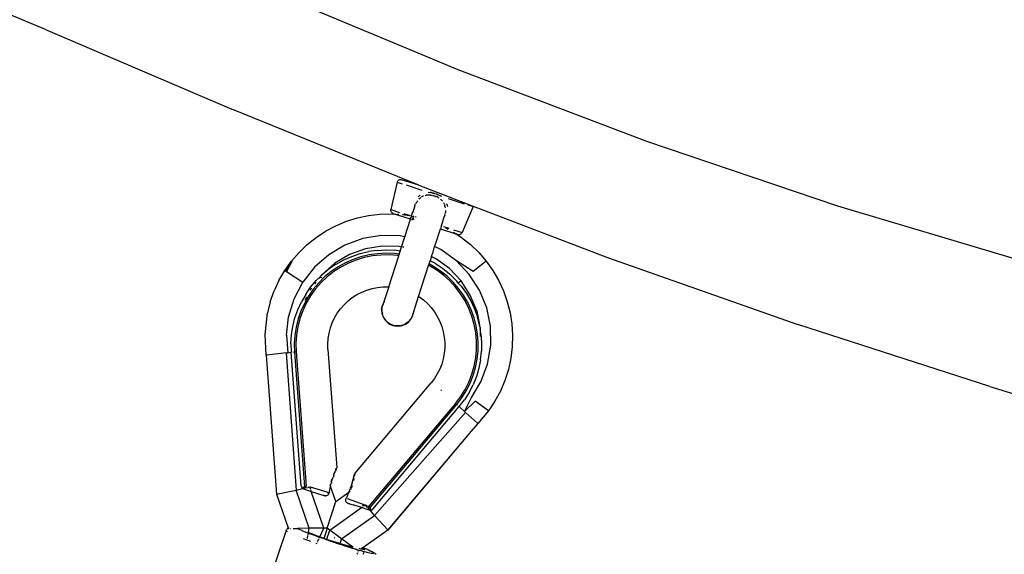
# Model space of a CAD drawing. Units: inches. Extents: x -65 to 737, y -107 to 712.
# Drawn here: x 449 to 478, y 406 to 422 of the extents above; entities that cross this region are included whole.
import ezdxf

# ---------------------------------------------------------------- set-up
doc = ezdxf.new("R2010")
doc.units = ezdxf.units.IN
doc.header["$MEASUREMENT"] = 0
doc.layers.add('VP-EQ', color=7, linetype='Continuous', true_color=0x8a3492)

# ---------------------------------------------------------------- blocks, each defined once
blk = doc.blocks.new('1312')
at = {"color": 7}
for p, q in [((142.358, 136.473), (139.661, 137.6)), ((154.687, 135.273), (149.106, 137.603)), ((142.358, 136.473), (147.923, 134.097)), ((160.328, 133.127), (154.687, 135.273)), ((153.513, 131.82), (147.923, 134.097)), ((166.04, 131.189), (160.328, 133.127)), ((152.87, 131.913), (152.682, 131.092)), ((152.87, 131.913), (152.878, 131.936)), ((152.87, 131.913), (153.02, 131.865)), ((152.878, 131.936), (152.891, 131.955)), ((152.891, 131.955), (152.908, 131.972)), ((152.908, 131.972), (152.929, 131.983)), ((152.929, 131.983), (152.951, 131.99)), ((152.951, 131.99), (152.975, 131.991)), ((152.975, 131.991), (152.998, 131.986)), ((153.513, 131.82), (152.998, 131.986)), ((153.133, 131.829), (153.609, 131.674)), ((153.515, 131.819), (153.513, 131.82)), ((153.52, 131.817), (153.515, 131.819)), ((153.52, 131.817), (155.14, 131.197)), ((153.798, 131.613), (153.85, 131.606)), ((153.868, 131.601), (153.85, 131.606)), ((153.885, 131.598), (153.868, 131.601)), ((153.905, 131.594), (153.885, 131.598)), ((153.905, 131.594), (153.926, 131.591)), ((153.926, 131.591), (153.933, 131.589)), ((153.933, 131.589), (153.938, 131.587)), ((153.938, 131.587), (153.943, 131.586)), ((153.943, 131.586), (153.952, 131.584)), ((153.952, 131.584), (153.968, 131.579)), ((153.97, 131.579), (153.952, 131.584)), ((153.968, 131.579), (153.97, 131.579)), ((153.97, 131.579), (154.009, 131.566)), ((154.048, 131.554), (154.009, 131.566)), ((153.42, 131.259), (153.434, 131.285)), ((153.445, 131.304), (153.435, 131.288)), ((153.445, 131.304), (153.455, 131.323)), ((153.473, 131.35), (153.455, 131.323)), ((153.522, 131.495), (153.498, 131.473)), ((153.52, 131.405), (153.528, 131.413)), ((153.522, 131.495), (153.556, 131.524)), ((153.533, 131.416), (153.528, 131.413)), ((153.571, 131.448), (153.533, 131.416)), ((153.58, 131.455), (153.571, 131.448)), ((153.627, 131.482), (153.597, 131.465)), ((153.647, 131.491), (153.627, 131.482)), ((153.655, 131.495), (153.647, 131.491)), ((153.71, 131.513), (153.715, 131.513)), ((153.719, 131.514), (153.737, 131.519)), ((153.747, 131.519), (153.737, 131.519)), ((153.804, 131.526), (153.747, 131.519)), ((153.857, 131.526), (153.804, 131.526)), ((153.857, 131.526), (153.868, 131.524)), ((153.873, 131.525), (153.868, 131.524)), ((153.873, 131.525), (153.89, 131.522)), ((153.908, 131.519), (153.926, 131.517)), ((153.949, 131.512), (153.954, 131.51)), ((153.959, 131.509), (154.025, 131.487)), ((154.095, 131.453), (154.047, 131.478)), ((154.048, 131.554), (154.066, 131.547)), ((154.05, 131.552), (154.048, 131.554)), ((154.066, 131.547), (154.05, 131.552)), ((154.075, 131.544), (154.066, 131.547)), ((154.075, 131.544), (154.078, 131.541)), ((154.078, 131.541), (154.084, 131.54)), ((154.089, 131.537), (154.084, 131.54)), ((154.089, 131.537), (154.128, 131.52)), ((154.095, 131.453), (154.109, 131.443)), ((154.128, 131.52), (154.143, 131.512)), ((154.143, 131.512), (154.161, 131.505)), ((154.207, 131.481), (154.161, 131.505)), ((154.164, 131.403), (154.173, 131.396)), ((154.194, 131.375), (154.173, 131.396)), ((154.194, 131.375), (154.202, 131.368)), ((154.22, 131.348), (154.202, 131.368)), ((154.265, 131.279), (154.258, 131.294)), ((154.269, 131.274), (154.265, 131.279)), ((154.269, 131.274), (154.284, 131.243)), ((154.397, 131.42), (154.873, 131.266)), ((152.679, 131.067), (152.682, 131.092)), ((152.683, 131.043), (152.679, 131.067)), ((152.682, 131.092), (152.941, 131.008)), ((152.692, 131.02), (152.683, 131.043)), ((152.707, 131), (152.692, 131.02)), ((152.726, 130.984), (152.707, 131)), ((152.748, 130.974), (152.726, 130.984)), ((152.748, 130.974), (152.799, 130.958)), ((153.299, 130.9), (153.34, 131.026)), ((153.387, 131.168), (153.34, 131.026)), ((153.357, 131.024), (153.354, 131.018)), ((153.356, 131.027), (153.358, 131.04)), ((153.356, 131.027), (153.357, 131.024)), ((153.358, 131.04), (153.365, 131.082)), ((153.365, 131.082), (153.369, 131.098)), ((153.37, 131.102), (153.369, 131.098)), ((153.387, 131.168), (153.389, 131.174)), ((153.391, 131.182), (153.389, 131.174)), ((153.401, 131.212), (153.391, 131.182)), ((153.401, 131.212), (153.414, 131.244)), ((154.291, 131.225), (154.295, 131.214)), ((154.307, 131.167), (154.295, 131.214)), ((154.306, 130.972), (154.311, 131.004)), ((154.307, 131.167), (154.309, 131.161)), ((154.311, 131.15), (154.309, 131.161)), ((154.314, 131.045), (154.311, 131.004)), ((154.317, 131.077), (154.315, 131.061)), ((154.355, 131.255), (154.353, 131.26)), ((154.355, 131.255), (154.372, 131.179)), ((155.136, 131.181), (154.807, 130.404)), ((154.985, 131.229), (155.136, 131.181)), ((155.136, 131.181), (155.14, 131.197)), ((155.14, 131.197), (159.159, 129.66)), ((171.823, 129.466), (166.04, 131.189)), ((151.031, 130.607), (151.351, 130.742)), ((151.351, 130.742), (151.681, 130.845)), ((151.681, 130.845), (152.012, 130.916)), ((152.012, 130.916), (152.348, 130.956)), ((152.348, 130.956), (152.69, 130.965)), ((152.69, 130.965), (152.799, 130.958)), ((152.809, 130.954), (152.799, 130.958)), ((152.809, 130.954), (152.826, 130.956)), ((152.809, 130.954), (153.223, 130.82)), ((152.883, 130.952), (152.921, 130.95)), ((153.019, 130.943), (153.03, 130.942)), ((153.03, 130.942), (153.086, 130.934)), ((153.235, 130.913), (153.077, 130.964)), ((153.097, 130.932), (153.235, 130.913)), ((153.097, 130.274), (153.269, 130.806)), ((153.232, 130.821), (153.223, 130.82)), ((153.232, 130.821), (153.234, 130.827)), ((153.252, 130.811), (153.232, 130.821)), ((153.234, 130.827), (153.243, 130.822)), ((153.235, 130.913), (153.252, 130.907)), ((153.244, 130.824), (153.243, 130.822)), ((153.243, 130.822), (153.251, 130.822)), ((153.244, 130.824), (153.251, 130.822)), ((153.269, 130.806), (153.252, 130.811)), ((153.269, 130.806), (153.29, 130.87)), ((153.284, 130.801), (153.276, 130.803)), ((153.294, 130.877), (153.29, 130.87)), ((153.291, 130.901), (153.299, 130.9)), ((153.294, 130.877), (153.293, 130.879)), ((153.299, 130.9), (153.294, 130.877)), ((153.294, 130.798), (153.331, 130.785)), ((153.299, 130.9), (153.307, 130.898)), ((153.301, 130.855), (153.299, 130.861)), ((153.334, 130.802), (153.318, 130.821)), ((153.346, 130.792), (153.338, 130.799)), ((153.342, 130.888), (153.345, 130.892)), ((153.342, 130.879), (153.342, 130.888)), ((153.342, 130.872), (153.342, 130.879)), ((153.347, 130.874), (153.342, 130.879)), ((153.342, 130.867), (153.342, 130.872)), ((153.342, 130.856), (153.342, 130.867)), ((153.342, 130.856), (153.344, 130.834)), ((153.345, 130.892), (153.347, 130.896)), ((153.345, 130.892), (153.362, 130.89)), ((153.349, 130.79), (153.346, 130.792)), ((153.347, 130.869), (153.347, 130.874)), ((153.347, 130.863), (153.347, 130.869)), ((153.348, 130.86), (153.347, 130.863)), ((153.349, 130.85), (153.348, 130.86)), ((153.357, 130.815), (153.355, 130.824)), ((153.358, 130.809), (153.357, 130.815)), ((153.362, 130.802), (153.358, 130.809)), ((153.363, 130.799), (153.362, 130.802)), ((153.366, 130.794), (153.363, 130.799)), ((153.394, 130.883), (153.435, 130.872)), ((154.194, 130.612), (154.235, 130.737)), ((154.235, 130.737), (154.277, 130.872)), ((154.277, 130.872), (154.28, 130.877)), ((154.28, 130.877), (154.281, 130.881)), ((154.281, 130.881), (154.284, 130.893)), ((154.294, 130.923), (154.284, 130.893)), ((154.294, 130.923), (154.303, 130.956)), ((150.445, 130.26), (150.73, 130.447)), ((150.73, 130.447), (151.031, 130.607)), ((154.006, 130.029), (154.163, 130.516)), ((154.194, 130.612), (154.163, 130.516)), ((154.163, 130.516), (154.623, 130.368)), ((154.194, 130.612), (154.203, 130.609)), ((154.254, 130.583), (154.411, 130.532)), ((154.309, 130.553), (154.397, 130.506)), ((154.548, 130.488), (154.807, 130.404)), ((154.549, 130.419), (154.623, 130.368)), ((154.795, 130.383), (154.807, 130.404)), ((150.179, 130.048), (150.445, 130.26)), ((151.844, 130.222), (151.307, 130.026)), ((152.395, 130.314), (151.844, 130.222)), ((152.958, 130.303), (152.395, 130.314)), ((153.097, 130.274), (152.958, 130.303)), ((153.001, 129.976), (153.097, 130.274)), ((153.108, 130.272), (153.097, 130.274)), ((154.623, 130.368), (154.631, 130.365)), ((154.631, 130.365), (154.793, 130.259)), ((154.684, 130.348), (154.631, 130.365)), ((154.684, 130.348), (154.708, 130.343)), ((154.708, 130.343), (154.733, 130.345)), ((154.733, 130.345), (154.757, 130.352)), ((154.757, 130.352), (154.778, 130.365)), ((154.778, 130.365), (154.795, 130.383)), ((154.793, 130.259), (155.063, 130.043)), ((149.709, 129.551), (149.934, 129.812)), ((149.934, 129.812), (150.179, 130.048)), ((151.307, 130.026), (150.823, 129.739)), ((151.923, 129.92), (151.441, 129.744)), ((151.759, 129.776), (152.011, 129.836)), ((152.418, 130.002), (151.923, 129.92)), ((152.268, 129.872), (152.011, 129.836)), ((152.268, 129.872), (152.527, 129.886)), ((152.924, 129.992), (152.418, 130.002)), ((152.527, 129.886), (152.786, 129.876)), ((152.909, 129.859), (152.786, 129.876)), ((152.96, 129.849), (152.909, 129.859)), ((153.001, 129.976), (152.924, 129.992)), ((152.93, 129.756), (152.96, 129.849)), ((152.96, 129.849), (153.001, 129.976)), ((152.977, 129.85), (152.96, 129.849)), ((153.063, 129.964), (153.029, 129.971)), ((153.894, 129.685), (153.941, 129.828)), ((153.941, 129.828), (153.987, 129.985)), ((153.987, 129.985), (154.006, 130.029)), ((154.176, 129.895), (153.987, 129.985)), ((154.637, 129.56), (154.176, 129.895)), ((155.063, 130.043), (155.307, 129.808)), ((155.307, 129.808), (155.529, 129.55)), ((149.509, 129.27), (149.709, 129.551)), ((149.721, 129.541), (149.521, 129.261)), ((149.721, 129.541), (149.56, 129.237)), ((149.721, 129.541), (149.709, 129.551)), ((150.823, 129.739), (150.401, 129.369)), ((151.441, 129.744), (151.007, 129.486)), ((151.048, 129.462), (151.275, 129.588)), ((151.275, 129.588), (151.513, 129.693)), ((151.549, 129.6), (151.32, 129.498)), ((151.643, 129.583), (151.41, 129.488)), ((151.513, 129.693), (151.759, 129.776)), ((151.786, 129.679), (151.549, 129.6)), ((151.884, 129.656), (151.643, 129.583)), ((152.03, 129.737), (151.786, 129.679)), ((152.131, 129.706), (151.884, 129.656)), ((152.277, 129.773), (152.03, 129.737)), ((152.381, 129.733), (152.131, 129.706)), ((152.527, 129.786), (152.277, 129.773)), ((152.633, 129.736), (152.381, 129.733)), ((152.778, 129.776), (152.527, 129.786)), ((152.615, 128.784), (152.915, 129.711)), ((152.884, 129.716), (152.633, 129.736)), ((152.93, 129.756), (152.778, 129.776)), ((152.915, 129.711), (152.884, 129.716)), ((152.915, 129.711), (152.93, 129.756)), ((152.931, 129.708), (152.915, 129.711)), ((152.946, 129.754), (152.93, 129.756)), ((153.824, 129.467), (153.855, 129.563)), ((153.894, 129.685), (153.855, 129.563)), ((154.01, 129.48), (153.855, 129.563)), ((153.894, 129.685), (154.017, 129.626)), ((154.431, 129.326), (154.017, 129.626)), ((155.022, 129.153), (154.637, 129.56)), ((155.14, 129.245), (154.637, 129.56)), ((155.529, 129.55), (155.14, 129.245)), ((155.529, 129.55), (155.726, 129.273)), ((159.159, 129.66), (164.847, 127.653)), ((149.336, 128.972), (149.509, 129.27)), ((149.521, 129.261), (149.56, 129.237)), ((149.56, 129.237), (150.05, 128.921)), ((150.401, 129.369), (150.05, 128.921)), ((150.628, 129.154), (151.007, 129.486)), ((150.834, 129.316), (150.634, 129.151)), ((150.894, 129.236), (150.701, 129.077)), ((150.975, 129.236), (150.777, 129.08)), ((151.048, 129.462), (150.834, 129.316)), ((151.101, 129.377), (150.894, 129.236)), ((151.186, 129.372), (150.975, 129.236)), ((151.32, 129.498), (151.101, 129.377)), ((151.41, 129.488), (151.186, 129.372)), ((153.51, 128.495), (153.809, 129.421)), ((153.809, 129.421), (153.824, 129.467)), ((153.838, 129.408), (153.809, 129.421)), ((153.959, 129.394), (153.824, 129.467)), ((154.053, 129.277), (153.838, 129.408)), ((154.167, 129.255), (153.959, 129.394)), ((154.01, 129.48), (154.226, 129.336)), ((154.255, 129.127), (154.053, 129.277)), ((154.363, 129.099), (154.167, 129.255)), ((154.226, 129.336), (154.429, 129.174)), ((154.777, 128.96), (154.431, 129.326)), ((155.726, 129.273), (155.898, 128.978)), ((149.336, 128.972), (149.191, 128.66)), ((149.788, 128.418), (150.05, 128.921)), ((150.282, 128.77), (150.449, 128.968)), ((150.406, 128.871), (150.446, 128.922)), ((150.583, 129.098), (150.449, 128.968)), ((150.701, 129.077), (150.523, 128.901)), ((150.529, 129.029), (150.553, 129.058)), ((150.583, 129.098), (150.595, 129.113)), ((150.595, 129.072), (150.585, 129.044)), ((150.777, 129.08), (150.594, 128.907)), ((150.595, 129.113), (150.628, 129.154)), ((150.595, 129.113), (150.619, 129.131)), ((150.611, 129.112), (150.61, 129.108)), ((150.622, 129.139), (150.619, 129.131)), ((150.628, 129.154), (150.622, 129.139)), ((150.622, 129.139), (150.634, 129.151)), ((154.442, 128.959), (154.255, 129.127)), ((154.543, 128.925), (154.363, 129.099)), ((154.615, 128.993), (154.429, 129.174)), ((154.613, 128.774), (154.442, 128.959)), ((154.706, 128.735), (154.543, 128.925)), ((154.655, 128.948), (154.615, 128.993)), ((154.695, 128.896), (154.655, 128.948)), ((154.777, 128.96), (154.695, 128.896)), ((155.05, 128.535), (154.777, 128.96)), ((155.327, 128.68), (155.022, 129.153)), ((155.898, 128.978), (156.044, 128.663)), ((149.076, 128.336), (149.191, 128.66)), ((150.134, 128.557), (150.282, 128.77)), ((150.362, 128.709), (150.218, 128.504)), ((150.278, 128.686), (150.31, 128.748)), ((150.428, 128.717), (150.281, 128.513)), ((150.523, 128.901), (150.362, 128.709)), ((150.594, 128.907), (150.428, 128.717)), ((151.665, 128.549), (151.809, 128.624)), ((151.809, 128.624), (151.96, 128.686)), ((151.96, 128.686), (152.117, 128.733)), ((152.117, 128.733), (152.276, 128.765)), ((152.276, 128.765), (152.439, 128.783)), ((152.439, 128.783), (152.602, 128.785)), ((152.615, 128.784), (152.469, 128.332)), ((152.602, 128.785), (152.615, 128.784)), ((154.766, 128.573), (154.613, 128.774)), ((154.785, 128.797), (154.695, 128.896)), ((154.852, 128.531), (154.706, 128.735)), ((154.785, 128.797), (154.936, 128.586)), ((155.544, 128.15), (155.327, 128.68)), ((156.044, 128.663), (156.16, 128.337)), ((149.076, 128.336), (148.992, 128.002)), ((149.623, 127.874), (149.788, 128.418)), ((149.898, 128.095), (150.005, 128.332)), ((150.134, 128.557), (150.005, 128.332)), ((150.218, 128.504), (150.095, 128.286)), ((150.12, 128.383), (150.171, 128.482)), ((150.281, 128.513), (150.153, 128.296)), ((151.281, 128.247), (151.399, 128.36)), ((151.399, 128.36), (151.528, 128.461)), ((151.528, 128.461), (151.665, 128.549)), ((152.471, 128.326), (152.466, 128.316)), ((152.469, 128.332), (152.471, 128.326)), ((152.479, 128.343), (152.471, 128.326)), ((152.485, 128.35), (152.479, 128.343)), ((152.482, 128.33), (152.48, 128.32)), ((153.364, 128.043), (153.51, 128.495)), ((153.51, 128.495), (153.521, 128.488)), ((153.521, 128.488), (153.652, 128.39)), ((153.652, 128.39), (153.773, 128.281)), ((154.899, 128.36), (154.766, 128.573)), ((154.978, 128.315), (154.852, 128.531)), ((155.012, 128.135), (154.899, 128.36)), ((154.936, 128.586), (155.067, 128.362)), ((155.245, 128.06), (155.05, 128.535)), ((155.067, 128.362), (155.177, 128.127)), ((156.16, 128.337), (156.243, 128.008)), ((149.813, 127.85), (149.898, 128.095)), ((149.991, 128.058), (149.909, 127.822)), ((150.047, 128.068), (149.961, 127.831)), ((150.095, 128.286), (149.991, 128.058)), ((150.153, 128.296), (150.047, 128.068)), ((151.078, 127.992), (151.174, 128.125)), ((151.174, 128.125), (151.281, 128.247)), ((152.403, 128.107), (152.426, 128.23)), ((152.403, 128.107), (152.413, 127.982)), ((152.414, 128.127), (152.413, 128.053)), ((152.413, 128.053), (152.426, 127.97)), ((152.414, 128.127), (152.43, 128.209)), ((152.447, 128.255), (152.426, 128.23)), ((152.43, 128.209), (152.438, 128.231)), ((152.438, 128.231), (152.439, 128.238)), ((152.447, 128.255), (152.439, 128.238)), ((152.448, 128.26), (152.447, 128.255)), ((152.448, 128.267), (152.45, 128.273)), ((152.448, 128.26), (152.448, 128.267)), ((152.45, 128.273), (152.456, 128.28)), ((152.456, 128.28), (152.461, 128.284)), ((152.46, 128.28), (152.456, 128.28)), ((152.466, 128.316), (152.459, 128.299)), ((152.461, 128.284), (152.466, 128.316)), ((152.475, 128.317), (152.48, 128.32)), ((152.475, 128.317), (152.476, 128.312)), ((153.364, 128.043), (153.355, 128.024)), ((153.773, 128.281), (153.884, 128.161)), ((153.884, 128.161), (153.983, 128.032)), ((153.983, 128.032), (154.069, 127.893)), ((155.084, 128.089), (154.978, 128.315)), ((155.104, 127.9), (155.012, 128.135)), ((155.17, 127.853), (155.084, 128.089)), ((155.177, 128.127), (155.265, 127.883)), ((155.245, 128.06), (155.329, 127.64)), ((155.656, 127.602), (155.544, 128.15)), ((148.919, 127.353), (148.992, 128.002)), ((149.563, 127.337), (149.623, 127.874)), ((149.75, 127.599), (149.813, 127.85)), ((149.909, 127.822), (149.848, 127.579)), ((149.961, 127.831), (149.899, 127.587)), ((150.926, 127.704), (150.996, 127.852)), ((150.996, 127.852), (151.078, 127.992)), ((152.413, 127.982), (152.455, 127.864)), ((152.45, 127.899), (152.426, 127.97)), ((152.489, 127.825), (152.45, 127.899)), ((152.455, 127.864), (152.526, 127.761)), ((152.535, 127.766), (152.489, 127.825)), ((152.526, 127.761), (152.621, 127.68)), ((152.596, 127.709), (152.535, 127.766)), ((153.237, 127.774), (153.184, 127.722)), ((153.204, 127.726), (153.285, 127.822)), ((153.286, 127.842), (153.237, 127.774)), ((153.285, 127.822), (153.339, 127.935)), ((153.319, 127.909), (153.286, 127.842)), ((153.328, 127.938), (153.319, 127.909)), ((153.333, 127.948), (153.328, 127.938)), ((153.333, 127.948), (153.335, 127.962)), ((153.335, 127.962), (153.336, 127.967)), ((153.336, 127.967), (153.339, 127.985)), ((153.344, 127.983), (153.336, 127.967)), ((153.343, 127.989), (153.339, 127.985)), ((153.34, 127.988), (153.339, 127.985)), ((153.339, 127.935), (153.344, 127.983)), ((153.344, 127.997), (153.343, 127.989)), ((153.343, 127.989), (153.344, 127.983)), ((153.353, 128.01), (153.344, 127.997)), ((153.355, 128.024), (153.353, 128.01)), ((154.069, 127.893), (154.143, 127.748)), ((154.143, 127.748), (154.202, 127.596)), ((155.173, 127.658), (155.104, 127.9)), ((155.233, 127.611), (155.17, 127.853)), ((155.329, 127.64), (155.265, 127.883)), ((156.243, 128.008), (156.295, 127.673)), ((149.71, 127.342), (149.75, 127.599)), ((149.848, 127.579), (149.81, 127.331)), ((149.899, 127.587), (149.859, 127.338)), ((150.831, 127.393), (150.871, 127.551)), ((150.871, 127.551), (150.926, 127.704)), ((152.659, 127.669), (152.596, 127.709)), ((152.621, 127.68), (152.735, 127.626)), ((152.736, 127.636), (152.659, 127.669)), ((152.735, 127.626), (152.858, 127.603)), ((152.809, 127.618), (152.736, 127.636)), ((152.892, 127.613), (152.809, 127.618)), ((152.858, 127.603), (152.983, 127.613)), ((152.966, 127.62), (152.892, 127.613)), ((152.966, 127.62), (153.047, 127.642)), ((152.983, 127.613), (153.101, 127.655)), ((153.047, 127.642), (153.115, 127.674)), ((153.101, 127.655), (153.204, 127.726)), ((153.184, 127.722), (153.115, 127.674)), ((154.202, 127.596), (154.247, 127.439)), ((155.22, 127.411), (155.173, 127.658)), ((155.274, 127.364), (155.233, 127.611)), ((155.329, 127.64), (155.331, 127.632)), ((155.345, 127.568), (155.331, 127.632)), ((155.345, 127.568), (155.346, 127.534)), ((155.346, 127.534), (155.347, 127.479)), ((155.374, 127.376), (155.346, 127.534)), ((155.347, 127.452), (155.35, 127.296)), ((155.665, 127.039), (155.656, 127.602)), ((156.295, 127.673), (156.317, 127.333)), ((170.586, 125.799), (164.847, 127.653)), ((148.956, 126.739), (148.919, 127.353)), ((149.563, 127.337), (149.596, 126.81)), ((149.694, 127.083), (149.71, 127.342)), ((149.81, 127.331), (149.794, 127.082)), ((149.859, 127.338), (149.842, 127.087)), ((150.794, 127.069), (150.805, 127.232)), ((150.805, 127.232), (150.831, 127.393)), ((154.247, 127.439), (154.277, 127.279)), ((154.277, 127.279), (154.292, 127.116)), ((155.243, 127.16), (155.22, 127.411)), ((155.243, 126.908), (155.243, 127.16)), ((155.293, 127.114), (155.274, 127.364)), ((155.374, 127.376), (155.393, 127.117)), ((156.317, 127.333), (156.308, 126.992)), ((149.694, 127.083), (149.702, 126.824)), ((149.794, 127.082), (149.802, 126.831)), ((149.842, 127.087), (149.849, 126.835)), ((150.799, 126.906), (150.787, 126.905)), ((150.799, 126.906), (150.794, 127.069)), ((150.799, 126.906), (151.061, 123.384)), ((154.292, 126.953), (154.277, 126.791)), ((154.292, 127.116), (154.292, 126.953)), ((155.219, 126.657), (155.243, 126.908)), ((155.262, 126.615), (155.289, 126.864)), ((155.289, 126.864), (155.293, 127.114)), ((155.36, 126.6), (155.388, 126.858)), ((155.393, 127.117), (155.388, 126.858)), ((155.57, 126.474), (155.665, 127.039)), ((156.308, 126.992), (156.266, 126.646)), ((148.984, 126.742), (148.956, 126.739)), ((148.956, 126.739), (149.266, 122.583)), ((149.547, 126.805), (148.984, 126.742)), ((149.547, 126.805), (149.596, 126.81)), ((149.547, 126.805), (149.852, 122.702)), ((149.596, 126.81), (149.702, 126.824)), ((149.705, 126.824), (149.702, 126.824)), ((150, 122.827), (149.702, 126.824)), ((149.758, 126.828), (149.752, 126.828)), ((149.776, 126.829), (149.802, 126.831)), ((149.849, 126.835), (149.802, 126.831)), ((149.802, 126.831), (150.103, 122.803)), ((149.849, 126.835), (150.149, 122.824)), ((154.246, 126.63), (154.201, 126.474)), ((154.277, 126.791), (154.246, 126.63)), ((155.172, 126.41), (155.219, 126.657)), ((155.212, 126.37), (155.262, 126.615)), ((155.36, 126.6), (155.309, 126.346)), ((156.266, 126.646), (156.192, 126.307)), ((154.142, 126.322), (154.068, 126.176)), ((154.201, 126.474), (154.142, 126.322)), ((155.103, 126.168), (155.172, 126.41)), ((155.14, 126.13), (155.212, 126.37)), ((155.309, 126.346), (155.235, 126.097)), ((155.372, 125.942), (155.57, 126.474)), ((156.192, 126.307), (156.087, 125.979)), ((153.982, 126.038), (153.882, 125.908)), ((154.068, 126.176), (153.982, 126.038)), ((155.011, 125.933), (155.103, 126.168)), ((155.047, 125.898), (155.14, 126.13)), ((155.235, 126.097), (155.138, 125.856)), ((156.087, 125.979), (155.953, 125.663)), ((151.608, 123.208), (153.882, 125.908)), ((153.882, 125.908), (153.891, 125.901)), ((154.181, 125.692), (154.171, 125.701)), ((154.185, 125.688), (154.181, 125.692)), ((154.185, 125.688), (154.191, 125.682)), ((154.764, 125.495), (154.897, 125.709)), ((154.897, 125.709), (155.011, 125.933)), ((154.933, 125.675), (155.047, 125.898)), ((155.02, 125.625), (155.138, 125.856)), ((155.079, 125.454), (155.372, 125.942)), ((170.586, 125.799), (176.351, 124.02)), ((154.611, 125.295), (154.764, 125.495)), ((154.647, 125.264), (154.8, 125.463)), ((154.724, 125.2), (154.882, 125.406)), ((154.8, 125.463), (154.933, 125.675)), ((155.02, 125.625), (154.882, 125.406)), ((154.886, 125.05), (155.079, 125.454)), ((155.953, 125.663), (155.789, 125.359)), ((154.611, 125.295), (152.019, 122.219)), ((152.067, 122.197), (154.647, 125.264)), ((152.141, 122.134), (154.724, 125.2)), ((154.611, 125.295), (154.647, 125.264)), ((154.667, 125.248), (154.647, 125.264)), ((154.724, 125.2), (154.721, 125.202)), ((154.749, 125.174), (154.724, 125.2)), ((154.886, 125.05), (154.749, 125.174)), ((155.2, 125.365), (154.886, 125.05)), ((155.598, 125.072), (155.2, 125.365)), ((155.789, 125.359), (155.598, 125.072)), ((152.189, 121.947), (154.912, 125.026)), ((154.912, 125.026), (154.886, 125.05)), ((154.912, 125.026), (155.265, 124.707)), ((155.598, 125.072), (155.275, 124.698)), ((155.275, 124.698), (155.077, 124.463)), ((155.275, 124.698), (155.265, 124.707)), ((155.077, 124.463), (152.589, 121.512)), ((155.077, 124.463), (152.594, 121.507)), ((151.035, 123.331), (151.048, 123.357)), ((151.044, 123.321), (151.047, 123.324)), ((151.051, 123.332), (151.047, 123.324)), ((151.051, 123.332), (151.053, 123.335)), ((151.053, 123.335), (151.058, 123.351)), ((151.058, 123.351), (151.061, 123.368)), ((151.061, 123.384), (151.061, 123.368)), ((150.913, 123.032), (150.883, 122.941)), ((150.929, 123.011), (150.945, 123.061)), ((150.945, 123.061), (150.95, 123.077)), ((150.95, 123.077), (150.952, 123.081)), ((150.971, 123.135), (150.952, 123.081)), ((150.991, 123.235), (150.968, 123.179)), ((150.972, 123.139), (150.971, 123.135)), ((150.972, 123.139), (150.978, 123.155)), ((150.978, 123.155), (150.99, 123.185)), ((150.991, 123.19), (150.99, 123.185)), ((150.993, 123.193), (150.991, 123.19)), ((150.993, 123.193), (150.999, 123.209)), ((150.999, 123.209), (151.007, 123.229)), ((151.009, 123.234), (151.007, 123.229)), ((151.011, 123.239), (151.009, 123.234)), ((151.011, 123.239), (151.017, 123.254)), ((151.017, 123.254), (151.02, 123.26)), ((151.018, 123.295), (151.021, 123.297)), ((151.02, 123.26), (151.022, 123.265)), ((151.034, 123.308), (151.021, 123.297)), ((151.031, 123.286), (151.022, 123.265)), ((151.031, 123.286), (151.041, 123.31)), ((151.034, 123.308), (151.044, 123.321)), ((151.041, 123.31), (151.044, 123.321)), ((151.555, 123.025), (151.557, 123.034)), ((151.557, 123.034), (151.561, 123.052)), ((151.561, 123.052), (151.564, 123.064)), ((151.564, 123.064), (151.566, 123.072)), ((151.578, 123.049), (151.565, 122.993)), ((151.566, 123.072), (151.567, 123.077)), ((151.567, 123.077), (151.571, 123.092)), ((151.571, 123.092), (151.572, 123.099)), ((151.572, 123.099), (151.575, 123.112)), ((151.575, 123.112), (151.577, 123.121)), ((151.577, 123.121), (151.579, 123.127)), ((151.578, 123.049), (151.58, 123.059)), ((151.582, 123.143), (151.579, 123.127)), ((151.582, 123.143), (151.583, 123.147)), ((151.582, 123.143), (151.585, 123.13)), ((151.583, 123.147), (151.585, 123.156)), ((151.586, 123.163), (151.585, 123.156)), ((151.589, 123.113), (151.585, 123.13)), ((151.586, 123.163), (151.591, 123.179)), ((151.59, 123.11), (151.589, 123.113)), ((151.591, 123.179), (151.598, 123.194)), ((151.601, 123.169), (151.596, 123.139)), ((151.608, 123.208), (151.598, 123.194)), ((151.601, 123.169), (151.604, 123.186)), ((149.852, 122.702), (150.047, 122.749)), ((150, 122.827), (150.004, 122.805)), ((150.004, 122.805), (150.014, 122.782)), ((150.024, 122.768), (150.014, 122.782)), ((150.029, 122.763), (150.024, 122.768)), ((150.028, 122.771), (150.044, 122.78)), ((150.035, 122.759), (150.029, 122.763)), ((150.047, 122.749), (150.035, 122.759)), ((150.065, 122.791), (150.044, 122.78)), ((150.052, 122.746), (150.047, 122.749)), ((150.056, 122.744), (150.052, 122.746)), ((150.072, 122.747), (150.056, 122.744)), ((150.069, 122.739), (150.056, 122.744)), ((150.085, 122.8), (150.065, 122.791)), ((150.069, 122.739), (150.072, 122.747)), ((150.069, 122.739), (150.302, 122.664)), ((150.073, 122.752), (150.072, 122.747)), ((150.073, 122.752), (150.074, 122.756)), ((150.088, 122.75), (150.073, 122.752)), ((150.077, 122.763), (150.078, 122.767)), ((150.082, 122.78), (150.084, 122.787)), ((150.083, 122.783), (150.084, 122.787)), ((150.084, 122.787), (150.089, 122.801)), ((150.085, 122.8), (150.089, 122.801)), ((150.089, 122.801), (150.1, 122.803)), ((150.117, 122.756), (150.102, 122.753)), ((150.112, 122.803), (150.103, 122.803)), ((150.108, 122.739), (150.107, 122.735)), ((150.107, 122.735), (150.107, 122.731)), ((150.109, 122.744), (150.108, 122.739)), ((150.118, 122.804), (150.112, 122.803)), ((150.118, 122.778), (150.116, 122.773)), ((150.118, 122.804), (150.125, 122.804)), ((150.12, 122.787), (150.118, 122.778)), ((150.124, 122.799), (150.123, 122.795)), ((150.125, 122.804), (150.124, 122.799)), ((150.125, 122.804), (150.13, 122.806)), ((150.134, 122.807), (150.13, 122.806)), ((150.142, 122.811), (150.134, 122.807)), ((150.146, 122.814), (150.142, 122.811)), ((150.148, 122.819), (150.146, 122.814)), ((150.149, 122.824), (150.148, 122.819)), ((150.168, 122.767), (150.149, 122.763)), ((150.261, 122.786), (150.192, 122.772)), ((150.211, 122.805), (150.26, 122.791)), ((150.261, 122.786), (150.26, 122.791)), ((150.26, 122.791), (150.272, 122.788)), ((150.272, 122.788), (150.261, 122.786)), ((150.283, 122.72), (150.261, 122.786)), ((150.773, 122.644), (150.276, 122.787)), ((150.851, 122.702), (150.863, 122.759)), ((150.869, 122.84), (150.862, 122.859)), ((150.863, 122.759), (150.867, 122.776)), ((150.867, 122.776), (150.875, 122.815)), ((150.873, 122.826), (150.89, 122.874)), ((150.873, 122.826), (150.876, 122.82)), ((150.876, 122.82), (150.875, 122.815)), ((151.032, 122.36), (150.875, 122.815)), ((150.89, 122.874), (150.9, 122.911)), ((150.9, 122.911), (150.901, 122.915)), ((150.906, 122.935), (150.901, 122.915)), ((150.906, 122.935), (150.919, 122.976)), ((150.919, 122.976), (150.925, 122.999)), ((150.925, 122.999), (150.927, 123.005)), ((150.927, 123.005), (150.929, 123.011)), ((151.454, 122.711), (151.466, 122.741)), ((151.472, 122.759), (151.466, 122.741)), ((151.472, 122.759), (151.478, 122.773)), ((151.478, 122.773), (151.485, 122.796)), ((151.485, 122.796), (151.494, 122.819)), ((151.485, 122.725), (151.497, 122.756)), ((151.5, 122.838), (151.494, 122.819)), ((151.523, 122.84), (151.497, 122.756)), ((151.5, 122.838), (151.505, 122.854)), ((151.505, 122.854), (151.511, 122.873)), ((151.511, 122.873), (151.517, 122.892)), ((151.521, 122.905), (151.517, 122.892)), ((151.525, 122.918), (151.521, 122.905)), ((151.525, 122.918), (151.528, 122.927)), ((151.528, 122.927), (151.533, 122.946)), ((151.533, 122.946), (151.538, 122.963)), ((151.538, 122.963), (151.541, 122.974)), ((151.541, 122.974), (151.543, 122.983)), ((151.543, 122.983), (151.548, 122.999)), ((151.548, 122.999), (151.552, 123.015)), ((151.555, 123.025), (151.552, 123.015)), ((149.266, 122.583), (149.852, 122.702)), ((149.266, 122.583), (149.607, 121.579)), ((150.242, 121.56), (149.852, 122.702)), ((150.294, 122.686), (150.29, 122.699)), ((150.302, 122.664), (150.296, 122.683)), ((150.675, 121.564), (150.302, 122.664)), ((150.302, 122.664), (150.646, 122.552)), ((150.646, 122.552), (150.658, 122.551)), ((150.658, 122.551), (150.671, 122.544)), ((150.674, 122.544), (150.671, 122.544)), ((150.674, 122.544), (150.688, 122.539)), ((150.688, 122.539), (150.706, 122.533)), ((150.716, 122.532), (150.706, 122.533)), ((150.716, 122.532), (150.729, 122.529)), ((150.754, 122.53), (150.729, 122.529)), ((150.777, 122.537), (150.754, 122.53)), ((150.773, 122.644), (150.772, 122.639)), ((150.773, 122.644), (150.809, 122.633)), ((150.798, 122.55), (150.777, 122.537)), ((150.815, 122.567), (150.798, 122.55)), ((150.802, 122.601), (150.807, 122.63)), ((150.815, 122.567), (150.828, 122.589)), ((150.828, 122.589), (150.834, 122.61)), ((150.834, 122.61), (150.835, 122.615)), ((150.835, 122.615), (150.841, 122.645)), ((150.841, 122.648), (150.847, 122.681)), ((150.841, 122.645), (150.841, 122.648)), ((150.847, 122.681), (150.851, 122.702)), ((151.032, 122.36), (151.426, 122.64)), ((151.331, 122.426), (151.338, 122.447)), ((151.34, 122.452), (151.338, 122.447)), ((151.379, 122.532), (151.34, 122.452)), ((151.373, 122.451), (151.898, 122.262)), ((151.379, 122.532), (151.388, 122.552)), ((151.405, 122.592), (151.388, 122.552)), ((151.426, 122.64), (151.405, 122.592)), ((151.426, 122.64), (151.429, 122.645)), ((151.426, 122.64), (151.432, 122.644)), ((151.429, 122.645), (151.433, 122.656)), ((151.433, 122.656), (151.434, 122.658)), ((151.434, 122.658), (151.436, 122.663)), ((151.436, 122.663), (151.445, 122.685)), ((151.444, 122.652), (151.465, 122.668)), ((151.445, 122.685), (151.454, 122.711)), ((150.774, 121.564), (151.032, 122.36)), ((150.853, 121.506), (151.801, 122.179)), ((151.329, 122.401), (151.331, 122.426)), ((151.332, 122.377), (151.329, 122.401)), ((151.342, 122.355), (151.332, 122.377)), ((151.357, 122.335), (151.342, 122.355)), ((151.376, 122.32), (151.357, 122.335)), ((151.386, 122.315), (151.376, 122.32)), ((151.386, 122.315), (151.397, 122.309)), ((151.397, 122.309), (151.415, 122.304)), ((151.415, 122.304), (151.43, 122.299)), ((151.432, 122.298), (151.43, 122.299)), ((151.432, 122.298), (151.447, 122.296)), ((151.447, 122.296), (151.557, 122.258)), ((151.801, 122.179), (151.557, 122.258)), ((151.801, 122.179), (151.81, 122.185)), ((152.034, 122.103), (151.801, 122.179)), ((151.82, 122.193), (151.835, 122.203)), ((151.826, 122.261), (151.891, 122.243)), ((151.859, 122.22), (151.871, 122.228)), ((151.877, 122.233), (151.891, 122.243)), ((151.891, 122.243), (151.906, 122.254)), ((151.925, 122.233), (151.891, 122.243)), ((151.906, 122.254), (151.898, 122.262)), ((151.898, 122.262), (151.91, 122.258)), ((151.906, 122.254), (151.91, 122.258)), ((151.925, 122.233), (151.906, 122.254)), ((151.91, 122.258), (151.958, 122.241)), ((151.953, 122.225), (151.925, 122.233)), ((151.948, 122.208), (151.925, 122.233)), ((151.985, 122.168), (151.954, 122.201)), ((152.007, 122.21), (151.986, 122.216)), ((152, 122.151), (151.999, 122.153)), ((152.009, 122.141), (152.006, 122.145)), ((152.017, 122.214), (152.016, 122.21)), ((152.016, 122.21), (152.017, 122.204)), ((152.016, 122.159), (152.021, 122.172)), ((152.019, 122.219), (152.017, 122.214)), ((152.017, 122.204), (152.021, 122.197)), ((152.021, 122.197), (152.024, 122.193)), ((152.021, 122.172), (152.024, 122.181)), ((152.027, 122.189), (152.024, 122.193)), ((152.024, 122.181), (152.025, 122.184)), ((152.025, 122.184), (152.027, 122.189)), ((152.033, 122.185), (152.027, 122.189)), ((152.033, 122.185), (152.037, 122.181)), ((152.037, 122.181), (152.045, 122.175)), ((152.045, 122.175), (152.067, 122.197)), ((152.047, 122.173), (152.051, 122.168)), ((152.05, 122.151), (152.047, 122.144)), ((152.057, 122.162), (152.05, 122.151)), ((152.051, 122.168), (152.054, 122.165)), ((152.054, 122.165), (152.057, 122.162)), ((152.057, 122.162), (152.06, 122.158)), ((152.06, 122.158), (152.062, 122.154)), ((152.062, 122.154), (152.067, 122.145)), ((152.067, 122.197), (152.065, 122.199)), ((152.067, 122.145), (152.072, 122.135)), ((151.205, 121.248), (152.189, 121.947)), ((151.998, 122.119), (152.003, 122.127)), ((152.006, 122.134), (152.009, 122.141)), ((152.021, 122.129), (152.009, 122.141)), ((152.038, 122.114), (152.032, 122.117)), ((152.038, 122.114), (152.034, 122.103)), ((152.047, 122.1), (152.034, 122.103)), ((152.047, 122.1), (152.038, 122.114)), ((152.043, 122.131), (152.041, 122.123)), ((152.054, 122.1), (152.047, 122.1)), ((152.051, 122.1), (152.047, 122.1)), ((152.057, 122.099), (152.051, 122.1)), ((152.057, 122.099), (152.054, 122.1)), ((152.057, 122.099), (152.081, 122.1)), ((152.189, 121.947), (152.057, 122.099)), ((152.082, 122.114), (152.072, 122.135)), ((152.087, 122.101), (152.081, 122.1)), ((152.087, 122.101), (152.082, 122.114)), ((152.087, 122.101), (152.099, 122.104)), ((152.099, 122.104), (152.104, 122.106)), ((152.104, 122.106), (152.113, 122.112)), ((152.116, 122.113), (152.113, 122.112)), ((152.116, 122.113), (152.124, 122.118)), ((152.141, 122.134), (152.124, 122.118)), ((152.589, 121.512), (152.189, 121.947)), ((149.597, 121.571), (149.57, 121.536)), ((149.607, 121.579), (149.597, 121.571)), ((149.614, 121.584), (149.607, 121.579)), ((149.607, 121.579), (149.61, 121.572)), ((149.611, 121.542), (149.616, 121.556)), ((149.641, 121.556), (149.616, 121.556)), ((149.671, 121.556), (149.679, 121.556)), ((149.758, 121.557), (149.872, 121.558)), ((149.879, 121.558), (149.894, 121.558)), ((150.242, 121.56), (149.894, 121.558)), ((149.894, 121.558), (149.912, 121.549)), ((150.218, 121.434), (150.242, 121.56)), ((150.675, 121.564), (150.242, 121.56)), ((150.555, 121.303), (150.675, 121.564)), ((150.774, 121.564), (150.675, 121.564)), ((150.774, 121.564), (150.676, 121.26)), ((150.853, 121.506), (150.774, 121.564)), ((149.551, 121.495), (148.686, 118.942)), ((149.551, 121.495), (149.57, 121.536)), ((149.585, 121.461), (149.589, 121.473)), ((149.912, 121.549), (149.936, 121.538)), ((149.936, 121.538), (149.963, 121.525)), ((149.963, 121.525), (149.985, 121.519)), ((149.985, 121.519), (150.014, 121.508)), ((150.014, 121.508), (150.023, 121.499)), ((150.023, 121.499), (150.092, 121.47)), ((150.092, 121.47), (150.168, 121.439)), ((150.168, 121.439), (150.216, 121.421)), ((150.184, 121.255), (150.192, 121.295)), ((150.194, 121.305), (150.202, 121.35)), ((150.206, 121.368), (150.211, 121.394)), ((150.214, 121.412), (150.216, 121.421)), ((150.216, 121.421), (150.218, 121.434)), ((150.216, 121.421), (150.252, 121.406)), ((150.228, 121.43), (150.218, 121.434)), ((150.316, 121.394), (150.228, 121.43)), ((150.252, 121.406), (150.342, 121.372)), ((150.419, 121.353), (150.316, 121.394)), ((150.342, 121.372), (150.438, 121.336)), ((150.535, 121.31), (150.419, 121.353)), ((150.438, 121.336), (150.538, 121.299)), ((150.555, 121.303), (150.535, 121.31)), ((150.536, 121.263), (150.546, 121.283)), ((150.538, 121.299), (150.551, 121.294)), ((150.548, 121.287), (150.551, 121.294)), ((150.551, 121.294), (150.555, 121.303)), ((150.551, 121.294), (150.643, 121.261)), ((150.66, 121.265), (150.555, 121.303)), ((150.643, 121.261), (150.75, 121.223)), ((150.676, 121.26), (150.66, 121.265)), ((150.764, 121.229), (150.8, 121.34)), ((150.789, 121.343), (150.8, 121.34)), ((150.805, 121.355), (150.795, 121.358)), ((150.8, 121.34), (150.805, 121.355)), ((150.805, 121.355), (150.853, 121.506)), ((151.205, 121.248), (150.853, 121.506)), ((150.99, 121.28), (150.997, 121.278)), ((151.001, 121.29), (150.994, 121.292)), ((152.594, 121.507), (151.846, 120.981)), ((152.594, 121.507), (152.589, 121.512)), ((150.175, 121.207), (150.07, 121.247)), ((150.175, 121.207), (150.176, 121.211)), ((150.286, 121.166), (150.175, 121.207)), ((150.462, 121.101), (150.472, 121.122)), ((150.481, 121.142), (150.49, 121.161)), ((150.499, 121.181), (150.529, 121.248)), ((150.764, 121.229), (150.676, 121.26)), ((150.75, 121.223), (150.86, 121.185)), ((150.79, 121.22), (150.764, 121.229)), ((150.922, 121.176), (150.79, 121.22)), ((150.86, 121.185), (150.971, 121.147)), ((151.05, 121.135), (150.922, 121.176)), ((150.971, 121.147), (151.082, 121.11)), ((151.156, 121.102), (151.05, 121.135)), ((151.082, 121.11), (151.192, 121.074)), ((151.191, 121.214), (151.156, 121.102)), ((151.173, 121.097), (151.156, 121.102)), ((151.285, 121.063), (151.173, 121.097)), ((151.191, 121.214), (151.205, 121.248)), ((151.191, 121.214), (151.194, 121.213)), ((151.192, 121.074), (151.3, 121.039)), ((151.546, 120.998), (151.205, 121.248)), ((151.383, 121.036), (151.285, 121.063)), ((151.3, 121.039), (151.406, 121.006)), ((151.465, 121.015), (151.383, 121.036)), ((151.406, 121.006), (151.508, 120.974)), ((151.527, 121.001), (151.465, 121.015)), ((151.508, 120.974), (151.605, 120.945)), ((151.546, 120.998), (151.527, 121.001)), ((151.556, 120.997), (151.546, 120.998)), ((151.83, 120.969), (151.789, 120.936)), ((151.806, 120.981), (151.809, 120.979)), ((151.824, 120.99), (151.82, 120.991)), ((151.846, 120.981), (151.83, 120.969)), ((151.83, 120.969), (151.866, 120.951)), ((151.918, 120.951), (151.846, 120.981)), ((151.605, 120.945), (151.628, 120.938)), ((151.612, 120.949), (151.628, 120.938)), ((151.628, 120.938), (151.633, 120.934)), ((151.633, 120.934), (151.697, 120.918)), ((151.69, 120.893), (151.633, 120.934)), ((151.677, 120.784), (151.689, 120.818)), ((151.697, 120.918), (151.745, 120.904)), ((151.699, 120.848), (151.703, 120.861)), ((151.728, 120.892), (151.717, 120.885)), ((151.781, 120.939), (151.729, 120.953)), ((151.745, 120.904), (151.734, 120.896)), ((151.745, 120.904), (151.783, 120.893)), ((151.789, 120.936), (151.781, 120.939)), ((151.783, 120.893), (151.861, 120.872)), ((151.842, 120.926), (151.789, 120.936)), ((151.882, 120.921), (151.842, 120.926)), ((151.852, 120.783), (151.868, 120.832)), ((151.861, 120.872), (151.88, 120.867)), ((151.866, 120.951), (151.894, 120.934)), ((151.871, 120.841), (151.88, 120.867)), ((151.88, 120.867), (151.932, 120.853)), ((151.899, 120.923), (151.882, 120.921)), ((151.889, 120.894), (151.89, 120.897)), ((151.894, 120.934), (151.899, 120.923)), ((151.983, 120.924), (151.918, 120.951)), ((151.932, 120.853), (151.995, 120.838)), ((151.983, 120.924), (152.017, 120.908)), ((151.995, 120.838), (152.049, 120.826)), ((152.039, 120.899), (152.017, 120.908)), ((152.039, 120.899), (152.074, 120.882)), ((152.049, 120.826), (152.093, 120.818)), ((152.085, 120.876), (152.074, 120.882)), ((152.122, 120.857), (152.085, 120.876)), ((152.093, 120.818), (152.128, 120.813)), ((152.149, 120.841), (152.122, 120.857)), ((152.128, 120.813), (152.153, 120.811)), ((152.165, 120.829), (152.149, 120.841)), ((152.149, 120.841), (152.161, 120.84)), ((152.153, 120.811), (152.167, 120.814)), ((152.161, 120.84), (152.188, 120.823)), ((152.171, 120.819), (152.165, 120.829)), ((152.167, 120.814), (152.171, 120.819)), ((152.188, 120.823), (152.206, 120.81)), ((152.206, 120.81), (152.241, 120.783))]:
    blk.add_line(p, q, dxfattribs=at)

msp = doc.modelspace()

# ---------------------------------------------------------------- block references
at = {"layer": 'VP-EQ'}
msp.add_blockref('1312', (307.112, 285.672), dxfattribs=at)

doc.saveas('drawing.dxf')
